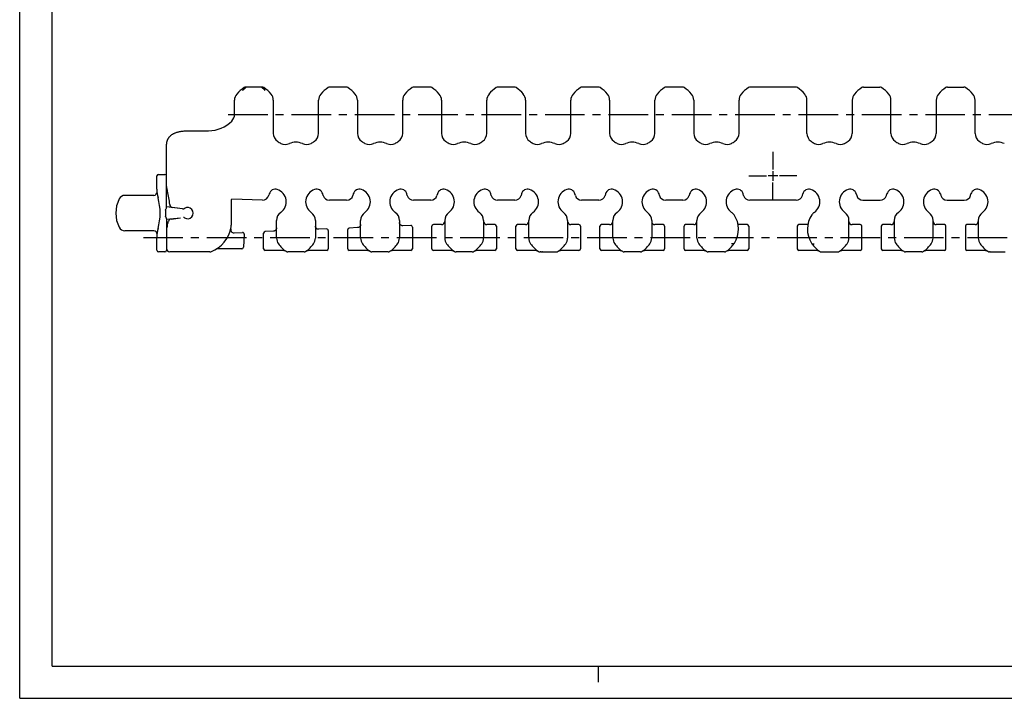
# Model space of a CAD drawing. Extents: x 0 to 594, y 0 to 420.
# Drawn here: x 0 to 304, y 0 to 210 of the extents above; entities that cross this region are included whole.
import ezdxf

# ---------------------------------------------------------------- set-up
doc = ezdxf.new("R2010")
doc.units = 0
doc.header["$LTSCALE"] = 32.67
doc.linetypes.add('CENTER', pattern=[0.6, 0.375, -0.075, 0.075, -0.075])
doc.layers.get('0').update_dxf_attribs({"linetype": 'CONTINUOUS'})
doc.layers.add('13_KOMPONENTER', color=7, linetype='CONTINUOUS')
doc.layers.add('DEFAULT_1', color=7, linetype='CENTER')

msp = doc.modelspace()

# ---------------------------------------------------------------- linework, layer by layer
at = {"color": 7, "linetype": 'CONTINUOUS'}
for p, q in [((0, 0), (0, 420)), ((10, 10), (10, 410)), ((10, 10), (584, 10)), ((179, 5), (179, 10)), ((0, 0), (594, 0))]:
    msp.add_line(p, q, dxfattribs=at)
at = {"color": 2, "linetype": 'CONTINUOUS'}
for p, q in [((234.42, 161.64), (231.45, 161.64)), ((232.93, 163.12), (232.93, 160.15))]:
    msp.add_line(p, q, dxfattribs=at)
at = {"layer": '13_KOMPONENTER', "color": 7, "linetype": 'CONTINUOUS'}
for p, q in [((69.69, 188.77), (69.48, 188.6)), ((69.69, 188.78), (69.69, 188.77)), ((69.84, 188.89), (69.87, 188.92)), ((74.94, 189.14), (69.92, 189.14)), ((100.94, 189.14), (95.92, 189.14)), ((126.94, 189.14), (121.92, 189.14)), ((152.94, 189.14), (147.92, 189.14)), ((178.94, 189.14), (173.92, 189.14)), ((204.94, 189.14), (199.92, 189.14)), ((239.94, 189.14), (225.92, 189.14)), ((260.92, 189.14), (265.94, 189.14)), ((286.92, 189.14), (291.94, 189.14)), ((66.57, 185.95), (66.56, 185.93)), ((66.58, 185.99), (66.57, 185.98)), ((66.59, 186.03), (66.58, 186.01)), ((66.58, 186), (66.58, 185.99)), ((66.43, 180.74), (66.43, 185.06)), ((78.43, 185.06), (78.43, 174.83)), ((92.43, 174.83), (92.43, 185.06)), ((104.43, 185.06), (104.43, 174.83)), ((118.43, 174.83), (118.43, 185.06)), ((130.43, 185.06), (130.43, 174.83)), ((144.43, 174.83), (144.43, 185.06)), ((156.43, 185.06), (156.43, 174.83)), ((170.43, 174.83), (170.43, 185.06)), ((182.43, 185.06), (182.43, 174.83)), ((196.43, 174.83), (196.43, 185.06)), ((208.43, 185.06), (208.43, 174.83)), ((222.43, 174.83), (222.43, 185.06)), ((243.43, 174.83), (243.43, 185.06)), ((257.43, 185.06), (257.43, 174.83)), ((269.43, 174.83), (269.43, 185.06)), ((283.43, 185.06), (283.43, 174.83)), ((295.43, 174.83), (295.43, 185.06)), ((52.43, 175.64), (58.43, 175.64)), ((45.43, 151.89), (45.43, 171.14)), ((42.43, 157.55), (42.43, 161.64)), ((42.93, 162.14), (44.93, 162.14)), ((41.47, 155.64), (32.53, 155.64)), ((77.15, 156.08), (77.04, 155.66)), ((93.83, 155.62), (93.71, 156.08)), ((103.15, 156.08), (103.03, 155.62)), ((119.83, 155.62), (119.71, 156.08)), ((129.15, 156.08), (129.03, 155.62)), ((145.83, 155.62), (145.71, 156.08)), ((155.15, 156.08), (155.03, 155.62)), ((171.83, 155.62), (171.71, 156.08)), ((181.15, 156.08), (181.03, 155.62)), ((197.83, 155.62), (197.71, 156.08)), ((207.15, 156.08), (207.03, 155.62)), ((223.83, 155.62), (223.71, 156.08)), ((242.03, 155.62), (242.15, 156.08)), ((258.71, 156.08), (258.83, 155.62)), ((268.03, 155.62), (268.15, 156.08)), ((284.71, 156.08), (284.83, 155.62)), ((294.03, 155.62), (294.15, 156.08)), ((65.43, 154.23), (65.43, 146.37)), ((75.06, 154.18), (65.64, 154.43)), ((101.1, 154.14), (95.76, 154.14)), ((127.1, 154.14), (121.76, 154.14)), ((153.1, 154.14), (147.76, 154.14)), ((179.1, 154.14), (173.76, 154.14)), ((205.1, 154.14), (199.76, 154.14)), ((240.1, 154.14), (225.76, 154.14)), ((260.76, 154.14), (266.1, 154.14)), ((286.76, 154.14), (292.1, 154.14)), ((45.09, 151.07), (45.09, 149.21)), ((50.36, 151.5), (45.43, 152.04)), ((50.36, 151.49), (47.26, 151.9)), ((45.43, 148.24), (49.69, 148.7)), ((45.43, 148.39), (45.43, 138.64)), ((46.81, 148.32), (49.69, 148.7)), ((79.43, 142.41), (79.43, 147.89)), ((91.43, 147.89), (91.43, 142.41)), ((105.43, 142.41), (105.43, 147.89)), ((117.43, 147.89), (117.43, 142.41)), ((120.91, 146.33), (118.47, 146.22)), ((130.43, 146.59), (127.93, 146.59)), ((131.43, 147.89), (131.43, 142.41)), ((143.43, 147.89), (143.43, 142.41)), ((146.93, 146.59), (144.43, 146.59)), ((156.43, 146.59), (153.93, 146.59)), ((157.43, 142.41), (157.43, 147.89)), ((169.43, 147.89), (169.43, 142.41)), ((172.93, 146.59), (170.43, 146.59)), ((182.43, 146.59), (179.93, 146.59)), ((183.43, 142.41), (183.43, 147.89)), ((195.43, 147.89), (195.43, 142.41)), ((198.93, 146.59), (196.43, 146.59)), ((208.43, 146.59), (205.93, 146.59)), ((209.43, 142.41), (209.43, 147.89)), ((224.93, 146.59), (222.15, 146.59)), ((243.71, 146.59), (240.93, 146.59)), ((256.43, 142.41), (256.43, 147.89)), ((259.93, 146.59), (257.43, 146.59)), ((269.43, 146.59), (266.93, 146.59)), ((270.43, 147.89), (270.43, 142.41)), ((282.43, 142.41), (282.43, 147.89)), ((285.93, 146.59), (283.43, 146.59)), ((295.43, 146.59), (292.93, 146.59)), ((296.43, 147.89), (296.43, 142.41)), ((41.47, 144.64), (32.53, 144.64)), ((66.28, 144.04), (68.88, 144.14)), ((69.4, 143.62), (69.19, 139.56)), ((75.43, 139.09), (75.43, 143.94)), ((78.47, 144.55), (75.91, 144.44)), ((94.91, 145.24), (92.47, 145.13)), ((95.43, 144.74), (95.43, 139.09)), ((101.43, 139.09), (101.43, 145.03)), ((104.47, 145.64), (101.91, 145.53)), ((121.43, 145.83), (121.43, 139.09)), ((127.43, 139.09), (127.43, 146.09)), ((147.43, 146.09), (147.43, 139.09)), ((153.43, 139.09), (153.43, 146.09)), ((173.43, 146.09), (173.43, 139.09)), ((179.43, 139.09), (179.43, 146.09)), ((199.43, 146.09), (199.43, 139.09)), ((205.43, 139.09), (205.43, 146.09)), ((225.43, 146.09), (225.43, 139.09)), ((240.43, 146.09), (240.43, 139.09)), ((260.43, 139.09), (260.43, 146.09)), ((266.43, 146.09), (266.43, 139.09)), ((286.43, 139.09), (286.43, 146.09)), ((292.43, 146.09), (292.43, 139.09)), ((42.43, 138.64), (42.43, 142.72)), ((44.93, 138.14), (42.93, 138.14)), ((58.75, 138.14), (46.43, 138.14)), ((68.69, 139.09), (60.87, 139.09)), ((81.67, 138.59), (75.93, 138.59)), ((87.92, 138.14), (82.94, 138.14)), ((94.93, 138.59), (89.2, 138.59)), ((107.67, 138.59), (101.93, 138.59)), ((113.92, 138.14), (108.94, 138.14)), ((120.93, 138.59), (115.2, 138.59)), ((133.67, 138.59), (127.93, 138.59)), ((139.92, 138.14), (134.94, 138.14)), ((146.93, 138.59), (141.2, 138.59)), ((159.67, 138.59), (153.93, 138.59)), ((161.13, 138.14), (160.94, 138.14)), ((161.21, 138.14), (161.11, 138.14)), ((161.17, 138.14), (161.48, 138.14)), ((161.45, 138.14), (161.57, 138.14)), ((161.67, 138.15), (161.56, 138.14)), ((161.67, 138.15), (165.08, 138.15)), ((172.93, 138.59), (167.2, 138.59)), ((185.67, 138.59), (179.93, 138.59)), ((191.92, 138.14), (186.94, 138.14)), ((198.93, 138.59), (193.2, 138.59)), ((211.67, 138.59), (205.93, 138.59)), ((217.92, 138.14), (212.94, 138.14)), ((224.93, 138.59), (219.2, 138.59)), ((246.67, 138.59), (240.93, 138.59)), ((247.94, 138.14), (252.92, 138.14)), ((259.93, 138.59), (254.2, 138.59)), ((272.67, 138.59), (266.93, 138.59)), ((278.92, 138.14), (273.94, 138.14)), ((285.93, 138.59), (280.2, 138.59)), ((298.67, 138.59), (292.93, 138.59)), ((300.13, 138.14), (299.94, 138.14)), ((300.13, 138.14), (300.2, 138.14)), ((300.66, 138.15), (304.08, 138.15)), ((304.08, 138.15), (304.19, 138.15)), ((304.19, 138.15), (304.39, 138.14)), ((304.3, 138.14), (304.69, 138.14))]:
    msp.add_line(p, q, dxfattribs=at)
for points in [[(69.43, 188.56), (69.56, 188.67), (69.66, 188.75), (69.74, 188.82), (69.8, 188.86), (69.84, 188.89)], [(75.43, 188.56), (75.3, 188.67), (75.2, 188.75), (75.12, 188.82), (75.06, 188.86), (75.02, 188.89), (74.99, 188.92)], [(75.18, 188.77), (75.18, 188.77), (75.17, 188.78)], [(69.46, 188.59), (69.2, 188.36), (68.92, 188.08)], [(68.92, 188.08), (69.11, 188.27), (69.28, 188.43), (69.43, 188.56)], [(75.95, 188.08), (75.66, 188.36), (75.4, 188.59)], [(75.95, 188.08), (75.76, 188.27), (75.58, 188.43), (75.43, 188.56)], [(45.43, 171.14), (45.43, 171.3), (45.44, 171.46), (45.45, 171.61), (45.47, 171.75), (45.48, 171.89), (45.51, 172.02), (45.53, 172.15), (45.56, 172.28), (45.59, 172.4), (45.63, 172.52), (45.66, 172.63), (45.71, 172.74), (45.75, 172.85), (45.8, 172.96), (45.85, 173.06), (45.9, 173.16), (45.95, 173.26), (46.01, 173.36), (46.07, 173.45), (46.14, 173.54), (46.2, 173.63), (46.28, 173.72), (46.35, 173.81), (46.43, 173.89), (46.51, 173.98), (46.6, 174.06), (46.69, 174.14), (46.78, 174.22), (46.88, 174.3), (46.98, 174.38), (47.09, 174.45), (47.21, 174.53), (47.33, 174.6), (47.46, 174.68), (47.59, 174.75), (47.73, 174.82), (47.88, 174.89), (48.04, 174.95), (48.21, 175.02), (48.38, 175.08), (48.57, 175.15), (48.77, 175.21), (48.98, 175.26), (49.2, 175.32), (49.44, 175.37), (49.69, 175.42), (49.96, 175.47), (50.24, 175.51), (50.55, 175.54), (50.87, 175.58), (51.22, 175.6), (51.6, 175.62), (52, 175.63), (52.43, 175.64)], [(45.09, 151.07), (45.11, 151.18), (45.15, 151.3), (45.22, 151.41), (45.29, 151.54), (45.36, 151.66), (45.41, 151.78), (45.43, 151.89)], [(45.43, 148.39), (45.41, 148.49), (45.36, 148.61), (45.29, 148.74), (45.22, 148.86), (45.16, 148.98), (45.11, 149.09), (45.09, 149.21)], [(105.43, 146.64), (105.42, 146.5), (105.4, 146.38), (105.35, 146.25), (105.3, 146.13), (105.22, 146.02), (105.14, 145.93), (105.04, 145.84), (104.93, 145.77), (104.81, 145.71), (104.68, 145.67), (104.56, 145.64), (104.47, 145.64)], [(118.47, 146.22), (118.39, 146.22), (118.27, 146.24), (118.14, 146.26), (118.02, 146.31), (117.91, 146.37), (117.81, 146.44), (117.71, 146.53), (117.63, 146.63), (117.56, 146.73), (117.5, 146.85), (117.46, 146.97), (117.44, 147.09), (117.43, 147.22)], [(79.43, 145.55), (79.42, 145.41), (79.4, 145.29), (79.35, 145.16), (79.3, 145.04), (79.22, 144.93), (79.14, 144.84), (79.04, 144.75), (78.93, 144.68), (78.81, 144.62), (78.68, 144.58), (78.56, 144.55), (78.47, 144.55)], [(92.47, 145.13), (92.39, 145.13), (92.27, 145.15), (92.14, 145.18), (92.02, 145.22), (91.91, 145.28), (91.81, 145.35), (91.71, 145.44), (91.63, 145.54), (91.56, 145.64), (91.5, 145.76), (91.46, 145.88), (91.44, 146.01), (91.43, 146.13)], [(220.86, 140.72), (220.76, 140.67), (220.66, 140.64), (220.54, 140.62), (220.42, 140.62), (220.29, 140.63), (220.15, 140.66)], [(221, 140.86), (220.93, 140.78), (220.86, 140.72)], [(244.87, 140.86), (244.93, 140.78), (245.01, 140.72)], [(245.01, 140.72), (245.1, 140.67), (245.21, 140.64), (245.32, 140.62), (245.45, 140.62), (245.58, 140.63), (245.71, 140.66)], [(81.67, 138.59), (81.73, 138.59), (81.84, 138.57), (81.95, 138.55), (82.06, 138.51), (82.16, 138.46), (82.25, 138.4)], [(88.61, 138.4), (88.71, 138.46), (88.81, 138.51), (88.91, 138.55), (89.02, 138.57), (89.13, 138.59), (89.2, 138.59)], [(107.67, 138.59), (107.73, 138.59), (107.84, 138.57), (107.95, 138.55), (108.06, 138.51), (108.16, 138.46), (108.25, 138.4)], [(114.61, 138.4), (114.71, 138.46), (114.81, 138.51), (114.91, 138.55), (115.02, 138.57), (115.13, 138.59), (115.2, 138.59)], [(133.67, 138.59), (133.73, 138.59), (133.84, 138.57), (133.95, 138.55), (134.06, 138.51), (134.16, 138.46), (134.25, 138.4)], [(140.61, 138.4), (140.71, 138.46), (140.81, 138.51), (140.91, 138.55), (141.02, 138.57), (141.13, 138.59), (141.2, 138.59)], [(159.67, 138.59), (159.73, 138.59), (159.84, 138.57), (159.95, 138.55), (160.06, 138.51), (160.16, 138.46), (160.25, 138.4)], [(165.08, 138.15), (165.2, 138.15), (165.3, 138.14)], [(165.3, 138.14), (165.48, 138.14), (165.66, 138.14)], [(165.66, 138.14), (165.74, 138.14), (165.92, 138.14)], [(166.61, 138.4), (166.71, 138.46), (166.81, 138.51), (166.91, 138.55), (167.02, 138.57), (167.13, 138.59), (167.2, 138.59)], [(185.67, 138.59), (185.73, 138.59), (185.84, 138.57), (185.95, 138.55), (186.06, 138.51), (186.16, 138.46), (186.25, 138.4)], [(192.61, 138.4), (192.71, 138.46), (192.81, 138.51), (192.91, 138.55), (193.02, 138.57), (193.13, 138.59), (193.2, 138.59)], [(211.67, 138.59), (211.73, 138.59), (211.84, 138.57), (211.95, 138.55), (212.06, 138.51), (212.16, 138.46), (212.25, 138.4)], [(218.61, 138.4), (218.71, 138.46), (218.81, 138.51), (218.91, 138.55), (219.02, 138.57), (219.13, 138.59), (219.2, 138.59)], [(246.67, 138.59), (246.73, 138.59), (246.84, 138.57), (246.95, 138.55), (247.06, 138.51), (247.16, 138.46), (247.25, 138.4)], [(253.61, 138.4), (253.71, 138.46), (253.81, 138.51), (253.91, 138.55), (254.02, 138.57), (254.13, 138.59), (254.2, 138.59)], [(272.67, 138.59), (272.73, 138.59), (272.84, 138.57), (272.95, 138.55), (273.06, 138.51), (273.16, 138.46), (273.25, 138.4)], [(279.61, 138.4), (279.71, 138.46), (279.81, 138.51), (279.91, 138.55), (280.02, 138.57), (280.13, 138.59), (280.2, 138.59)], [(298.67, 138.59), (298.73, 138.59), (298.84, 138.57), (298.95, 138.55), (299.06, 138.51), (299.16, 138.46), (299.25, 138.4)], [(300.2, 138.14), (300.47, 138.14), (300.56, 138.14), (300.66, 138.15)]]:
    msp.add_lwpolyline(points, dxfattribs=at)
for centre, radius, start, end in [((74.81, 180.59), 10, 122.9545, 140.2656), ((69.92, 188.14), 1, 90, 122.9545), ((70.53, 188.04), 1.1, 90, 127.0564), ((74.33, 188.04), 1.1, 52.9442, 90), ((74.94, 188.14), 1, 57.0455, 90), ((70.05, 180.59), 10, 39.7345, 57.0455), ((100.81, 180.59), 10, 122.9545, 140.2655), ((95.92, 188.14), 1, 90, 122.9545), ((100.94, 188.14), 1, 57.0455, 90), ((96.05, 180.59), 10, 39.7345, 57.0455), ((126.81, 180.59), 10, 122.9545, 140.2655), ((121.92, 188.14), 1, 90, 122.9545), ((126.94, 188.14), 1, 57.0455, 90), ((122.05, 180.59), 10, 39.7344, 57.0455), ((152.81, 180.59), 10, 122.9545, 140.2656), ((147.92, 188.14), 1, 90, 122.9545), ((152.94, 188.14), 1, 57.0455, 90), ((148.05, 180.59), 10, 39.7344, 57.0455), ((178.81, 180.59), 10, 122.9545, 140.2656), ((173.92, 188.14), 1, 90, 122.9545), ((178.94, 188.14), 1, 57.0455, 90), ((174.05, 180.59), 10, 39.7344, 57.0455), ((204.81, 180.59), 10, 122.9545, 140.2656), ((199.92, 188.14), 1, 90, 122.9545), ((204.94, 188.14), 1, 57.0455, 90), ((200.05, 180.59), 10, 39.7344, 57.0455), ((230.81, 180.59), 10, 122.9545, 140.2656), ((225.92, 188.14), 1, 90, 122.9545), ((239.94, 188.14), 1, 57.0455, 90), ((235.05, 180.59), 10, 39.7344, 57.0455), ((265.81, 180.59), 10, 122.9545, 140.2656), ((260.92, 188.14), 1, 90, 122.9545), ((265.94, 188.14), 1, 57.0455, 90), ((261.05, 180.59), 10, 39.7344, 57.0455), ((291.81, 180.59), 10, 122.9545, 140.2656), ((286.92, 188.14), 1, 90, 122.9545), ((291.94, 188.14), 1, 57.0455, 90), ((287.05, 180.59), 10, 39.7344, 57.0455), ((69.43, 185.06), 3, 140.2656, 180), ((75.43, 185.06), 3, 0, 39.7349), ((95.43, 185.06), 3, 140.2652, 180), ((101.43, 185.06), 3, 0, 39.7349), ((121.43, 185.06), 3, 140.2652, 180), ((127.43, 185.06), 3, 0, 39.7344), ((147.43, 185.06), 3, 140.2656, 180), ((153.43, 185.06), 3, 0, 39.7344), ((173.43, 185.06), 3, 140.2656, 180), ((179.43, 185.06), 3, 0, 39.7344), ((199.43, 185.06), 3, 140.2656, 180), ((205.43, 185.06), 3, 0, 39.7344), ((225.43, 185.06), 3, 140.2656, 180), ((240.43, 185.06), 3, 0, 39.7344), ((260.43, 185.06), 3, 140.2656, 180), ((266.43, 185.06), 3, 0, 39.7344), ((286.43, 185.06), 3, 140.2656, 180), ((292.43, 185.06), 3, 0, 39.7344), ((63.43, 180.74), 3, 315.5847, 0), ((58.43, 185.64), 10, 270, 315.5847), ((81.43, 174.83), 3, 180, 235.1501), ((89.43, 174.83), 3, 304.8499, 360), ((107.43, 174.83), 3, 180, 235.1501), ((115.43, 174.83), 3, 304.8499, 360), ((133.43, 174.83), 3, 180, 235.1501), ((141.43, 174.83), 3, 304.8499, 360), ((159.43, 174.83), 3, 180, 235.1501), ((167.43, 174.83), 3, 304.8499, 360), ((185.43, 174.83), 3, 180, 235.1501), ((193.43, 174.83), 3, 304.8499, 360), ((211.43, 174.83), 3, 180, 235.1501), ((219.43, 174.83), 3, 304.8499, 360), ((246.43, 174.83), 3, 180, 235.1501), ((254.43, 174.83), 3, 304.8499, 360), ((272.43, 174.83), 3, 180, 235.1501), ((280.43, 174.83), 3, 304.8499, 360), ((298.43, 174.83), 3, 180, 235.1501), ((85.43, 180.58), 10, 235.1501, 242.2418), ((82.17, 174.38), 3, 242.2418, 294.0494), ((85.43, 167.08), 5, 65.9506, 114.0494), ((88.69, 174.38), 3, 245.9506, 297.7582), ((85.43, 180.58), 10, 297.7582, 304.8499), ((111.43, 180.58), 10, 235.1501, 242.2418), ((108.17, 174.38), 3, 242.2418, 294.0494), ((111.43, 167.08), 5, 65.9506, 114.0494), ((114.69, 174.38), 3, 245.9506, 297.7582), ((111.43, 180.58), 10, 297.7582, 304.8499), ((137.43, 180.58), 10, 235.1501, 242.2418), ((134.17, 174.38), 3, 242.2418, 294.0494), ((137.43, 167.08), 5, 65.9506, 114.0494), ((140.69, 174.38), 3, 245.9506, 297.7582), ((137.43, 180.58), 10, 297.7582, 304.8499), ((163.43, 180.58), 10, 235.1501, 242.2418), ((160.17, 174.38), 3, 242.2418, 294.0494), ((163.43, 167.08), 5, 65.9506, 114.0494), ((166.69, 174.38), 3, 245.9506, 297.7582), ((163.43, 180.58), 10, 297.7582, 304.8499), ((189.43, 180.58), 10, 235.1501, 242.2418), ((186.17, 174.38), 3, 242.2418, 294.0494), ((189.43, 167.08), 5, 65.9506, 114.0494), ((192.69, 174.38), 3, 245.9506, 297.7582), ((189.43, 180.58), 10, 297.7582, 304.8499), ((215.43, 180.58), 10, 235.1501, 242.2418), ((212.17, 174.38), 3, 242.2418, 294.0494), ((215.43, 167.08), 5, 65.9506, 114.0494), ((218.69, 174.38), 3, 245.9506, 297.7582), ((215.43, 180.58), 10, 297.7582, 304.8499), ((250.43, 180.58), 10, 235.1501, 242.2418), ((247.17, 174.38), 3, 242.2418, 294.0494), ((250.43, 167.08), 5, 65.9506, 114.0494), ((253.69, 174.38), 3, 245.9506, 297.7582), ((250.43, 180.58), 10, 297.7582, 304.8499), ((276.43, 180.58), 10, 235.1501, 242.2418), ((273.17, 174.38), 3, 242.2418, 294.0494), ((276.43, 167.08), 5, 65.9506, 114.0494), ((279.69, 174.38), 3, 245.9506, 297.7582), ((276.43, 180.58), 10, 297.7582, 304.8499), ((302.43, 180.58), 10, 235.1501, 242.2418), ((299.17, 174.38), 3, 242.2418, 294.0494), ((302.43, 167.08), 5, 65.9506, 114.0494), ((42.93, 161.64), 0.5, 90, 180), ((44.93, 161.64), 0.5, 0, 90), ((50.43, 158.35), 5, 180, 196.9574), ((32.54, 153.64), 2, 90.001, 154.0556), ((41.47, 156.64), 1, 270, 4.5033), ((52.43, 157.55), 10, 180, 195.3589), ((28.43, 151.64), 18, 3.7744, 16.9574), ((75.11, 156.18), 2, 268.4606, 345), ((79.06, 155.57), 1.97, 72.083, 165), ((78.43, 153.64), 4, 304.85, 72.083), ((92.43, 153.64), 4, 107.917, 235.15), ((91.81, 155.57), 1.97, 15, 107.917), ((95.76, 156.14), 2, 195, 270.001), ((101.1, 156.14), 2, 270, 345.0008), ((105.06, 155.57), 1.97, 72.083, 165), ((104.43, 153.64), 4, 304.85, 72.083), ((118.43, 153.64), 4, 107.917, 235.1501), ((117.81, 155.57), 1.97, 15, 107.917), ((121.76, 156.14), 2, 195, 270), ((127.1, 156.14), 2, 270, 345), ((131.06, 155.57), 1.97, 72.083, 165), ((130.43, 153.64), 4, 304.8499, 72.083), ((144.43, 153.64), 4, 107.917, 235.1501), ((143.81, 155.57), 1.97, 15, 107.917), ((147.76, 156.14), 2, 195, 270), ((153.1, 156.14), 2, 270, 345), ((157.06, 155.57), 1.97, 72.083, 165), ((156.43, 153.64), 4, 304.8499, 72.083), ((170.43, 153.64), 4, 107.917, 235.1501), ((169.81, 155.57), 1.97, 15, 107.917), ((173.76, 156.14), 2, 195, 270), ((179.1, 156.14), 2, 270, 345), ((183.06, 155.57), 1.97, 72.083, 165), ((182.43, 153.64), 4, 304.8499, 72.083), ((196.43, 153.64), 4, 107.917, 235.1501), ((195.81, 155.57), 1.97, 15, 107.917), ((199.76, 156.14), 2, 195, 270), ((205.1, 156.14), 2, 270, 345), ((209.06, 155.57), 1.97, 72.083, 165), ((208.43, 153.64), 4, 304.8499, 72.083), ((222.43, 153.64), 4, 107.917, 235.1501), ((221.81, 155.57), 1.97, 15, 107.917), ((225.76, 156.14), 2, 195, 270), ((240.1, 156.14), 2, 270, 345), ((244.06, 155.57), 1.97, 72.083, 165), ((243.43, 153.64), 4, 304.8499, 72.083), ((257.43, 153.64), 4, 107.917, 235.1501), ((256.81, 155.57), 1.97, 15, 107.917), ((260.76, 156.14), 2, 195, 270), ((266.1, 156.14), 2, 270, 345), ((270.06, 155.57), 1.97, 72.083, 165), ((269.43, 153.64), 4, 304.8499, 72.083), ((283.43, 153.64), 4, 107.917, 235.1501), ((282.81, 155.57), 1.97, 15, 107.917), ((286.76, 156.14), 2, 195, 270), ((292.1, 156.14), 2, 270, 345), ((296.06, 155.57), 1.97, 72.083, 165), ((295.43, 153.64), 4, 304.8499, 72.083), ((39.73, 150.14), 10, 154.0536, 205.9464), ((25.43, 150.14), 18, 344.6411, 15.3589), ((47.39, 152.89), 1, 183.7744, 262.5), ((65.63, 154.23), 0.2, 88.4616, 180), ((50.49, 152.48), 1, 262.5, 301.5893), ((50.56, 152.29), 0.8, 275.7725, 302.5271), ((51.93, 150.14), 1.75, 237.4729, 122.5271), ((82.43, 147.89), 3, 124.8498, 180.0005), ((88.43, 147.89), 3, 359.9995, 55.1503), ((108.43, 147.89), 3, 124.8498, 180.0005), ((114.43, 147.89), 3, 0, 55.1501), ((134.43, 147.89), 3, 124.8499, 180), ((140.43, 147.89), 3, 0, 55.1501), ((160.43, 147.89), 3, 124.8499, 180), ((166.43, 147.89), 3, 0, 55.1501), ((186.43, 147.89), 3, 124.8499, 180), ((192.43, 147.89), 3, 0, 55.1501), ((212.43, 147.89), 3, 124.8499, 180), ((218.43, 147.89), 3, 34.4981, 55.1501), ((214.45, 145.16), 7.83, 326.7068, 34.4981), ((251.41, 145.16), 7.83, 145.5019, 213.2932), ((247.43, 147.89), 3, 124.8499, 145.5019), ((253.43, 147.89), 3, 0, 55.1501), ((273.43, 147.89), 3, 124.8499, 180), ((279.43, 147.89), 3, 0, 55.1501), ((299.43, 147.89), 3, 124.8499, 180), ((50.43, 144.93), 5, 163.0426, 180), ((28.43, 151.64), 18, 343.0426, 346.8871), ((46.94, 147.33), 1, 97.5, 166.8871), ((50.49, 147.8), 1, 58.4113, 81.4112), ((50.56, 147.99), 0.8, 57.4729, 84.2276), ((62.43, 146.37), 3, 350.3505, 360), ((120.93, 145.83), 0.5, 0, 92.4), ((127.93, 146.09), 0.5, 90, 180), ((130.43, 147.59), 1, 270, 360), ((144.43, 147.59), 1, 180, 270), ((146.93, 146.09), 0.5, 0, 90), ((153.93, 146.09), 0.5, 90, 180), ((156.43, 147.59), 1, 270, 360), ((170.43, 147.59), 1, 180, 270), ((172.93, 146.09), 0.5, 0, 90), ((179.93, 146.09), 0.5, 90, 180), ((182.43, 147.59), 1, 270, 357.1393), ((196.43, 147.59), 1, 182.8607, 270), ((198.93, 146.09), 0.5, 0, 90), ((205.93, 146.09), 0.5, 90, 180), ((208.43, 147.59), 1, 270, 357.1393), ((224.93, 146.09), 0.5, 0, 90), ((240.93, 146.09), 0.5, 90, 180), ((257.43, 147.59), 1, 182.8607, 270), ((259.93, 146.09), 0.5, 0, 90), ((266.93, 146.09), 0.5, 90, 180), ((269.43, 147.59), 1, 270, 357.1393), ((283.43, 147.59), 1, 182.8607, 270), ((285.93, 146.09), 0.5, 0, 90), ((292.93, 146.09), 0.5, 90, 180), ((295.43, 147.59), 1, 270, 360), ((32.54, 146.64), 2, 205.9444, 269.999), ((41.47, 143.64), 1, 355.4967, 90), ((52.43, 142.72), 10, 164.6423, 180), ((55.53, 147.54), 10, 290.9701, 350.3505), ((66.24, 145.03), 1, 166.8253, 272.4), ((68.9, 143.65), 0.5, 357, 92.4), ((75.93, 143.94), 0.5, 92.4, 180), ((94.93, 144.74), 0.5, 0, 92.4), ((101.93, 145.03), 0.5, 92.4, 180), ((82.43, 142.41), 3, 180, 215.7535), ((88.11, 146.5), 10, 215.7533, 234.9102), ((82.75, 146.5), 10, 305.0898, 324.2467), ((88.43, 142.41), 3, 324.2465, 360), ((108.43, 142.41), 3, 180, 215.7535), ((114.11, 146.5), 10, 215.7533, 234.9102), ((108.75, 146.5), 10, 305.0898, 324.2467), ((114.43, 142.41), 3, 324.2467, 360), ((134.43, 142.41), 3, 180, 215.7532), ((140.11, 146.5), 10, 215.7533, 234.9102), ((134.75, 146.5), 10, 305.0898, 324.2467), ((140.43, 142.41), 3, 324.2467, 360), ((160.43, 142.41), 3, 180, 215.7532), ((166.11, 146.5), 10, 215.7533, 234.9102), ((160.75, 146.5), 10, 305.0898, 324.2467), ((166.43, 142.41), 3, 324.2468, 360), ((186.43, 142.41), 3, 180, 215.7533), ((192.11, 146.5), 10, 215.7533, 234.9102), ((186.75, 146.5), 10, 305.0898, 324.2467), ((192.43, 142.41), 3, 324.2467, 360), ((212.43, 142.41), 3, 180, 215.7532), ((218.11, 146.5), 10, 215.7533, 234.9102), ((212.75, 146.5), 10, 305.0898, 324.2467), ((218.43, 142.41), 3, 324.2467, 328.9207), ((247.43, 142.41), 3, 211.0793, 215.7533), ((253.11, 146.5), 10, 215.7533, 234.9102), ((247.75, 146.5), 10, 305.0898, 324.2467), ((253.43, 142.41), 3, 324.2468, 360), ((273.43, 142.41), 3, 180, 215.7533), ((279.11, 146.5), 10, 215.7533, 234.9102), ((273.75, 146.5), 10, 305.0898, 324.2467), ((279.43, 142.41), 3, 324.2467, 360), ((299.43, 142.41), 3, 180, 215.7532), ((305.11, 146.5), 10, 215.7533, 234.9102), ((42.93, 138.64), 0.5, 180, 270), ((44.93, 138.64), 0.5, 270, 360), ((46.43, 139.14), 1, 180, 270), ((58.75, 139.14), 1, 270, 290.9701), ((68.69, 139.59), 0.5, 269.9917, 356.9999), ((75.93, 139.09), 0.5, 180, 270), ((82.94, 139.14), 1, 234.9102, 270), ((87.92, 139.14), 1, 270, 305.0898), ((94.93, 139.09), 0.5, 270, 360), ((101.93, 139.09), 0.5, 180, 270), ((108.94, 139.14), 1, 234.9102, 270), ((113.92, 139.14), 1, 270, 305.0898), ((120.93, 139.09), 0.5, 270, 360), ((127.93, 139.09), 0.5, 180, 270), ((134.94, 139.14), 1, 234.9102, 270), ((139.92, 139.14), 1, 270, 305.0898), ((146.93, 139.09), 0.5, 270, 360), ((153.93, 139.09), 0.5, 180, 270), ((160.94, 139.14), 1, 234.9102, 270), ((165.92, 139.14), 1, 270, 305.0898), ((172.93, 139.09), 0.5, 270, 360), ((179.93, 139.09), 0.5, 180, 270), ((186.94, 139.14), 1, 234.9102, 270), ((191.92, 139.14), 1, 270, 305.0898), ((198.93, 139.09), 0.5, 270, 360), ((205.93, 139.09), 0.5, 180, 270), ((212.94, 139.14), 1, 234.9102, 270), ((217.92, 139.14), 1, 270, 305.0898), ((224.93, 139.09), 0.5, 270, 360), ((240.93, 139.09), 0.5, 180, 270), ((247.94, 139.14), 1, 234.9102, 270), ((252.92, 139.14), 1, 270, 305.0898), ((259.93, 139.09), 0.5, 270, 360), ((266.93, 139.09), 0.5, 180, 270), ((273.94, 139.14), 1, 234.9102, 270), ((278.92, 139.14), 1, 270, 305.0898), ((285.93, 139.09), 0.5, 270, 360), ((292.93, 139.09), 0.5, 180, 270), ((299.94, 139.14), 1, 234.9102, 270)]:
    msp.add_arc(centre, radius, start, end, dxfattribs=at)
at = {"layer": 'DEFAULT_1', "color": 2, "linetype": 'CENTER'}
for p, q in [((64.43, 180.69), (401.43, 180.69)), ((232.93, 169.06), (232.93, 163.64)), ((225.51, 161.64), (230.93, 161.64)), ((240.36, 161.64), (234.93, 161.64)), ((232.93, 154.21), (232.93, 159.64)), ((38.24, 142.59), (429.47, 142.59))]:
    msp.add_line(p, q, dxfattribs=at)

doc.saveas('drawing.dxf')
